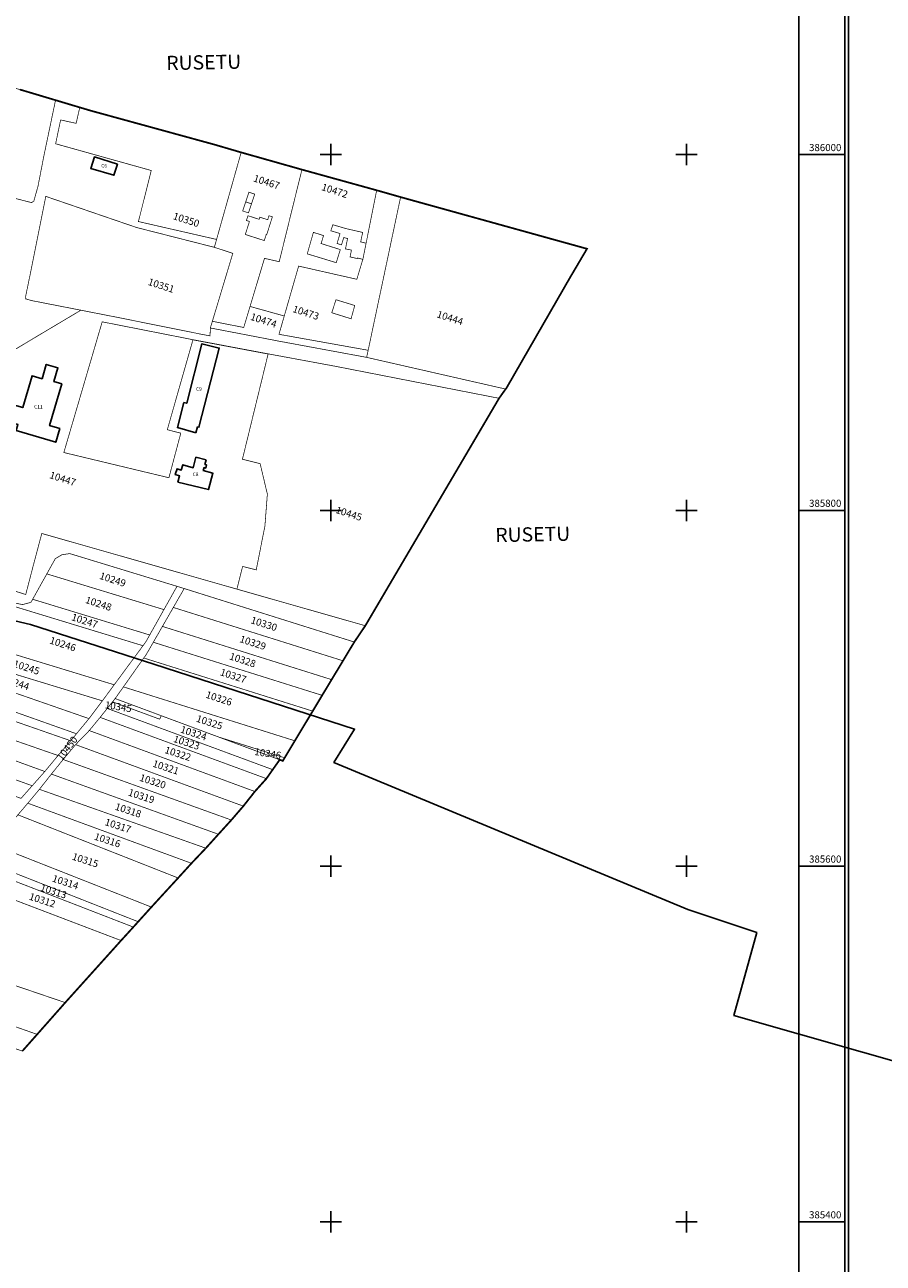
# Model space of a CAD drawing. Units: metres. Extents: x 673299 to 676071, y 384790 to 388245.
# Drawn here: x 674028 to 674511, y 385377 to 386073 of the extents above; entities that cross this region are included whole.
import ezdxf
from ezdxf.enums import TextEntityAlignment as Align

# ---------------------------------------------------------------- set-up
doc = ezdxf.new("R2010")
doc.units = ezdxf.units.M
doc.header["$LTSCALE"] = 0.2
for name, color, linetype in [('49046_CADRUL_PLANSEI', 7, 'Continuous'), ('49046_CONSTRUCTII_poly', 7, 'Continuous'), ('49046_CONSTRUCTII_txt', 7, 'Continuous'), ('49046_IMOBILE_poly', 7, 'Continuous'), ('49046_IMOBILE_txt', 7, 'Continuous'), ('49046_INTRAV_poly', 5, 'Continuous'), ('49046_SECTOR_poly', 7, 'Continuous')]:
    doc.layers.add(name, color=color, linetype=linetype)
doc.styles.get("Standard").update_dxf_attribs({"font": 'arial.ttf'})
doc.styles.add('STANDARD_TOPO', font='romans.shx', dxfattribs={"oblique": 10})

# ---------------------------------------------------------------- blocks, each defined once
blk = doc.blocks.new('A$C402C5E3E')
for p, q in [((674200, 385994), (674200, 386006)), ((674400, 385994), (674400, 386006)), ((674194, 386000), (674206, 386000)), ((674394, 386000), (674406, 386000)), ((674463.12, 386000), (674489.12, 386000)), ((674200, 385794), (674200, 385806)), ((674400, 385794), (674400, 385806)), ((674194, 385800), (674206, 385800)), ((674394, 385800), (674406, 385800)), ((674463.12, 385800), (674489.12, 385800)), ((674200, 385594), (674200, 385606)), ((674400, 385594), (674400, 385606)), ((674194, 385600), (674206, 385600)), ((674394, 385600), (674406, 385600)), ((674463.12, 385600), (674489.12, 385600)), ((674200, 385394), (674200, 385406)), ((674400, 385394), (674400, 385406)), ((674194, 385400), (674206, 385400)), ((674394, 385400), (674406, 385400)), ((674463.12, 385400), (674489.12, 385400))]:
    blk.add_line(p, q)
at = {"const_width": 1}
blk.add_lwpolyline([(673299.12, 384790.79), (674491.12, 384790.79), (674491.12, 386476.79), (673299.12, 386476.79)], close=True, dxfattribs=at)
for points in [[(673301.12, 384792.79), (674489.12, 384792.79), (674489.12, 386474.79), (673301.12, 386474.79)], [(673327.12, 384818.79), (674463.12, 384818.79), (674463.12, 386448.79), (673327.12, 386448.79)]]:
    blk.add_lwpolyline(points, close=True)
at = {"style": 'STANDARD_TOPO'}
for s, p in [('386000', (674487.12, 386002)), ('385800', (674487.12, 385802)), ('385600', (674487.12, 385602)), ('385400', (674487.12, 385402))]:
    blk.add_text(s, height=4, dxfattribs=at).set_placement(p, align=Align.RIGHT)

msp = doc.modelspace()

# ---------------------------------------------------------------- linework, layer by layer
msp.add_lwpolyline([(673301.12, 386474.79), (674489.12, 386474.79), (674489.12, 384792.79), (673301.12, 384792.79)], close=True)
at = {"layer": '49046_CONSTRUCTII_poly'}
for points in [[(674079.88, 385994.65), (674077.92, 385988.44), (674064.84, 385992.31), (674066.87, 385998.7)], [(674124.01, 385843.62), (674113.62, 385846.53), (674117.29, 385860.66), (674118.85, 385860.25), (674127.42, 385893.7), (674137.11, 385891.22), (674125.71, 385846.76), (674124.99, 385846.97)], [(674019.85, 385859.78), (674026.62, 385857.79), (674031.87, 385875.68), (674037.46, 385874.04), (674039.81, 385882.05), (674046.34, 385880.13), (674044.09, 385872.47), (674048.57, 385871.15), (674041.7, 385847.73), (674047.43, 385846.05), (674045.17, 385838.32), (674022.85, 385844.88), (674023.88, 385848.38), (674017.09, 385850.37)], [(674129.76, 385828.46), (674129.05, 385825.8), (674129.99, 385825.58), (674129.58, 385823.8), (674128.58, 385824.07), (674128.17, 385822.44), (674133.59, 385820.91), (674131.1, 385811.73), (674113.9, 385815.94), (674114.84, 385819.41), (674112.41, 385820.11), (674113.43, 385823.4), (674115.79, 385822.72), (674116.65, 385825.68), (674122.54, 385824.02), (674123.97, 385829.88)]]:
    msp.add_lwpolyline(points, close=True, dxfattribs=at)
at = {"layer": '49046_IMOBILE_poly', "const_width": 0.4}
for points in [[(673934.24, 386061.37), (674025.03, 386036.6), (674045.04, 386030.63), (674038.49, 385999.37), (674035.17, 385982.24), (674032.8, 385973.81), (674031.45, 385973.07), (673980.9, 385985.99), (673990.58, 386023.9), (673938.37, 386036.8), (673926.98, 385994.54), (673951.01, 385988.71), (673928.15, 385915.39), (673921.98, 385917.04), (673901.98, 385922.54), (673895.01, 385924.45), (673917.76, 386003.63)], [(674058.67, 386026.56), (674056.64, 386017.61), (674047.89, 386019.52), (674045.09, 386006.12), (674098.88, 385991.09), (674091.67, 385962.39), (674135.63, 385952.34), (674149.46, 386001.26), (674134.65, 386005.6), (674064.39, 386024.85)], [(674064.84, 385992.31), (674066.87, 385998.7), (674079.88, 385994.65), (674077.92, 385988.44)], [(674149.46, 386001.26), (674135.63, 385952.34), (674134.38, 385947.91), (674144.76, 385944.52), (674133.26, 385906.32), (674150.91, 385902.84), (674154.46, 385914.67), (674162.58, 385941.7), (674170.87, 385939.83), (674183.65, 385991.6)], [(674225.7, 385979.97), (674219.76, 385950.19), (674217.91, 385941.12), (674214.55, 385929.94), (674181.8, 385937.35), (674173.71, 385909.3), (674154.46, 385914.67), (674162.58, 385941.7), (674170.87, 385939.83), (674183.65, 385991.6)], [(674039.55, 385976.54), (674090.71, 385959.02), (674134.38, 385947.91), (674144.76, 385944.52), (674133.26, 385906.32), (674132.13, 385902.56), (674131.96, 385898.13), (674128.01, 385898.85), (674079.7, 385908.56), (674059.27, 385912.56), (674031.35, 385918.01), (674028.32, 385918.91), (674028.28, 385920.62), (674030.91, 385933.37)], [(674152.01, 385973.43), (674153.84, 385978.88), (674157.11, 385977.78), (674155.28, 385972.33)], [(674225.7, 385979.97), (674239.16, 385976.14), (674220.91, 385890.03), (674170.77, 385899), (674170.81, 385899.24), (674173.71, 385909.3), (674181.8, 385937.35), (674214.55, 385929.94), (674217.91, 385941.12), (674219.76, 385950.19)], [(674239.16, 385976.14), (674344.02, 385947.08), (674334.3, 385930.6), (674298.59, 385868.57), (674298.26, 385868.22), (674220.06, 385886.04), (674220.91, 385890.03)], [(674150.31, 385968.36), (674152.01, 385973.43), (674155.28, 385972.33), (674153.58, 385967.26)], [(674165.13, 385965.66), (674167.03, 385965.06), (674163.82, 385954.96), (674163.53, 385955.05), (674162.47, 385951.71), (674151.8, 385955.12), (674154.13, 385962.45), (674152.42, 385963), (674153.27, 385965.67), (674159.56, 385963.66), (674159.94, 385964.85), (674164.41, 385963.43)], [(674217.8, 385956.28), (674216.71, 385950.97), (674219.76, 385950.19), (674217.91, 385941.12), (674214.85, 385941.93), (674214.77, 385941.59), (674210.74, 385942.51), (674211.52, 385946.33), (674208.15, 385947.03), (674209.33, 385952.84), (674207.16, 385953.39), (674205.91, 385949.29), (674203.41, 385950.06), (674205.08, 385955.66), (674199.89, 385957.2), (674201.06, 385960.61), (674208.25, 385958.47)], [(674190.1, 385956.31), (674195.83, 385954.51), (674194.42, 385950.03), (674205.25, 385946.63), (674202.95, 385939.28), (674186.65, 385944.24)], [(674202.81, 385918.45), (674213.37, 385915.2), (674211.29, 385907.74), (674200.44, 385911.13)], [(674173.71, 385909.3), (674154.46, 385914.67), (674150.91, 385902.84), (674133.26, 385906.32), (674132.13, 385902.56), (674149.81, 385899.18), (674170.23, 385895.24), (674220.06, 385886.04), (674220.91, 385890.03), (674170.77, 385899), (674170.81, 385899.24)], [(674071.28, 385906.02), (674049.71, 385832.54), (674108.82, 385818.37), (674115.5, 385843.42), (674107.91, 385845.37), (674122.33, 385895.88), (674164.63, 385887.92), (674150.18, 385828.78), (674160.14, 385826.27), (674164.2, 385809.2), (674162.82, 385791.18), (674157.95, 385766.57), (674150.3, 385768.52), (674147.07, 385755.75), (674219.31, 385735.17), (674294.56, 385863.03), (674202.52, 385881.02), (674164.6, 385888.03), (674122.36, 385895.97)], [(674053.08, 385775.72), (674048.67, 385775.11), (674044.91, 385772.88), (674040.13, 385764.32), (674106.01, 385744.23), (674113.37, 385757.33)], [(674106.01, 385744.23), (674098.01, 385729.97), (674032.17, 385750.05), (674040.13, 385764.32)], [(674040.13, 385764.32), (674106.01, 385744.23), (674098.01, 385729.97), (674032.17, 385750.05)], [(674213.11, 385726.01), (674206.75, 385715.46), (674111.3, 385745.45), (674117.42, 385756.08)], [(674094.24, 385723.93), (674018.63, 385746.99), (674004.94, 385724.26), (674078.04, 385701.97)], [(674098.01, 385729.97), (674095.81, 385726.06), (674094.24, 385723.93), (674018.63, 385746.99), (674019.53, 385748.47), (674026.5, 385747.06), (674031.21, 385748.33), (674032.17, 385750.05)], [(674111.3, 385745.45), (674206.75, 385715.46), (674200.36, 385704.87), (674105.17, 385734.79)], [(674200.36, 385704.87), (674195.39, 385696.64), (674195.03, 385696.03), (674100.04, 385725.88), (674105.17, 385734.79)], [(674078.04, 385701.97), (674004.94, 385724.26), (674003.09, 385721.18), (673978.67, 385729.58), (673973.96, 385722.66), (674071.38, 385692.95)], [(674100.04, 385725.88), (674195.03, 385696.03), (674189.71, 385687.17), (674094.68, 385717.03), (674096.13, 385719.08)], [(674071.38, 385692.95), (673973.96, 385722.66), (673969.3, 385715.79), (674063.85, 385682.95)], [(674189.71, 385687.17), (674094.68, 385717.03), (674083.22, 385700.79), (674179.68, 385670.48)], [(674063.85, 385682.95), (673969.3, 385715.79), (673963.63, 385707.46), (674056.82, 385674.43)], [(674053.56, 385670.5), (673960.5, 385702.89), (673954.11, 385694.31), (674046.45, 385662.21)], [(674056.82, 385674.43), (673963.63, 385707.46), (673960.5, 385702.89), (674053.56, 385670.5)], [(674083.22, 385700.79), (674078.58, 385694.23), (674104.48, 385684.6), (674136.93, 385672.55), (674173.94, 385660.92), (674179.68, 385670.48)], [(674046.45, 385662.21), (673954.11, 385694.31), (673947.35, 385686.63), (674039, 385653.22)], [(674074.12, 385688.67), (674167.2, 385654.27), (674163.67, 385649.21), (674070.12, 385683.65)], [(674167.2, 385654.27), (674074.12, 385688.67), (674077.11, 385692.39), (674103.67, 385682.62), (674104.48, 385684.6), (674136.93, 385672.55), (674171.17, 385659.83)], [(674104.48, 385684.6), (674103.67, 385682.62), (674077.11, 385692.39), (674078.58, 385694.23)], [(673939.81, 385678.13), (674031.92, 385645.22), (674039, 385653.22), (673947.35, 385686.63)], [(674163.67, 385649.21), (674157.17, 385641.98), (674064, 385676.24), (674070.12, 385683.65)], [(673933.56, 385671.09), (674025.63, 385638.11), (674031.92, 385645.22), (673939.81, 385678.13)], [(674064, 385676.24), (674157.17, 385641.98), (674150.69, 385633.76), (674056.32, 385668.33)], [(674136.93, 385672.55), (674171.17, 385659.83), (674172.9, 385659.19), (674173.94, 385660.92)], [(674056.32, 385668.33), (674150.69, 385633.76), (674143.95, 385625.94), (674049.32, 385659.97)], [(674049.32, 385659.97), (674143.95, 385625.94), (674136.67, 385617.94), (674042.7, 385651.76)], [(674042.7, 385651.76), (674136.67, 385617.94), (674129.59, 385610.11), (674035.95, 385643.2)], [(674035.95, 385643.2), (674129.59, 385610.11), (674121.52, 385601.62), (674029.45, 385635.4)], [(674029.45, 385635.4), (674023.87, 385628.87), (674114, 385593.37), (674121.52, 385601.62)], [(674023.87, 385628.87), (674114, 385593.37), (674098.97, 385577), (674009.68, 385612.17)], [(674009.68, 385612.17), (674098.97, 385577), (674091.53, 385568.77), (674001.61, 385604.18)], [(673994.04, 385602.46), (673997.31, 385601.19), (674088.81, 385565.76), (674081.9, 385558.19), (673986.84, 385594.37), (673988.21, 385595.91), (673992.01, 385600.18)], [(674001.61, 385604.18), (674091.53, 385568.77), (674088.81, 385565.76), (673997.31, 385601.19)], [(673953.27, 385556.39), (673955.28, 385558.66), (673958.11, 385561.88), (673961.97, 385566.26), (673964.64, 385569.3), (673968.16, 385573.29), (673970.04, 385575.42), (673975.06, 385581.12), (673976.78, 385583.06), (673980.28, 385586.99), (673981.64, 385588.52), (673986.84, 385594.37), (674081.9, 385558.19), (674050.49, 385523.3)], [(673953.27, 385556.39), (673948.76, 385551.26), (673938.35, 385539.44), (674034.69, 385505.43), (674050.49, 385523.3)], [(673938.35, 385539.44), (673935.51, 385536.22), (673929.69, 385529.61), (673929.45, 385529.33), (674026.36, 385496.05), (674034.69, 385505.43)]]:
    msp.add_lwpolyline(points, close=True, dxfattribs=at)
for points in [[(673980.9, 385985.99), (674031.45, 385973.07), (674032.8, 385973.81), (674035.17, 385982.24), (674038.49, 385999.37), (674045.04, 386030.63), (674058.67, 386026.56), (674056.64, 386017.61), (674047.89, 386019.52), (674045.09, 386006.12), (674098.88, 385991.09), (674091.67, 385962.39), (674135.63, 385952.34), (674134.38, 385947.91), (674090.71, 385959.02), (674039.55, 385976.54), (674030.91, 385933.37), (674028.28, 385920.62), (674028.32, 385918.91), (674031.35, 385918.01), (674059.27, 385912.56), (674012.64, 385884.78)], [(674012.64, 385884.78), (674059.27, 385912.56), (674079.7, 385908.56), (674128.01, 385898.85), (674131.96, 385898.13), (674132.13, 385902.56), (674149.81, 385899.18), (674170.23, 385895.24), (674220.06, 385886.04), (674298.26, 385868.22), (674294.56, 385863.03), (674202.52, 385881.02), (674164.6, 385888.03), (674122.36, 385895.97), (674071.28, 385906.02), (674049.71, 385832.54), (674108.82, 385818.37), (674115.5, 385843.42), (674107.91, 385845.37), (674122.33, 385895.88), (674164.63, 385887.92), (674150.18, 385828.78), (674160.14, 385826.27), (674164.2, 385809.2), (674162.82, 385791.18), (674157.95, 385766.57), (674150.3, 385768.52), (674147.07, 385755.75), (674037.31, 385787.04), (674032.72, 385769.81), (674028.27, 385752.72), (674004.8, 385760.16)], [(674026.5, 385747.06), (674031.21, 385748.33), (674032.17, 385750.05), (674040.13, 385764.32), (674044.91, 385772.88), (674048.67, 385775.11), (674053.08, 385775.72), (674113.37, 385757.33), (674117.42, 385756.08), (674213.11, 385726.01), (674219.31, 385735.17), (674147.07, 385755.75), (674037.31, 385787.04), (674032.72, 385769.81), (674028.27, 385752.72), (674004.8, 385760.16)], [(674025.63, 385638.11), (674031.92, 385645.22), (674039, 385653.22), (674046.45, 385662.21), (674053.56, 385670.5), (674056.82, 385674.43), (674063.85, 385682.95), (674071.38, 385692.95), (674078.04, 385701.97), (674094.24, 385723.93), (674095.81, 385726.06), (674098.01, 385729.97), (674106.01, 385744.23), (674113.37, 385757.33), (674117.42, 385756.08), (674111.3, 385745.45), (674105.17, 385734.79), (674100.04, 385725.88), (674096.13, 385719.08), (674094.68, 385717.03), (674083.22, 385700.79), (674078.58, 385694.23), (674077.11, 385692.39), (674074.12, 385688.67), (674070.12, 385683.65), (674064, 385676.24), (674056.32, 385668.33), (674049.32, 385659.97), (674042.7, 385651.76), (674035.95, 385643.2), (674029.45, 385635.4), (674023.87, 385628.87)]]:
    msp.add_lwpolyline(points, dxfattribs=at)
at = {"layer": '49046_INTRAV_poly'}
msp.add_lwpolyline([(673916.9, 386522.79), (673894.62, 386460.63), (673869.14, 386333.23), (673831.43, 386190.87), (673797.93, 386091.71), (673722.22, 385807.38), (673842.27, 385779.86), (674031.03, 385735.91), (674100.37, 385713.54), (674213.3, 385677.11), (674201.68, 385658.34), (674400.78, 385575.6), (674439.56, 385562.67), (674426.64, 385516.13), (674571.43, 385474.75)], dxfattribs=at)
at = {"layer": '49046_SECTOR_poly', "color": 3, "const_width": 1}
msp.add_lwpolyline([(674025.03, 386036.6), (674045.04, 386030.63), (674058.67, 386026.56), (674064.39, 386024.85), (674134.65, 386005.6), (674149.46, 386001.26), (674183.65, 385991.6), (674225.7, 385979.97), (674239.16, 385976.14), (674344.02, 385947.08), (674334.3, 385930.6), (674298.59, 385868.57), (674298.26, 385868.22), (674294.56, 385863.03), (674219.31, 385735.17), (674213.11, 385726.01), (674206.75, 385715.46), (674200.36, 385704.87), (674195.39, 385696.64), (674195.03, 385696.03), (674189.71, 385687.17), (674179.68, 385670.48), (674173.94, 385660.92), (674172.9, 385659.19), (674171.17, 385659.83), (674167.2, 385654.27), (674163.67, 385649.21), (674157.17, 385641.98), (674150.69, 385633.76), (674143.95, 385625.94), (674136.67, 385617.94), (674129.59, 385610.11), (674121.52, 385601.62), (674114, 385593.37), (674098.97, 385577), (674091.53, 385568.77), (674088.81, 385565.76), (674081.9, 385558.19), (674050.49, 385523.3), (674034.69, 385505.43), (674026.36, 385496.05)], dxfattribs=at)

# ---------------------------------------------------------------- block references
msp.add_blockref('A$C402C5E3E', (0, 0))

# ---------------------------------------------------------------- texts
at = {"layer": '49046_CADRUL_PLANSEI'}
for p in [(674107.41, 386047.52), (674292.49, 385782.15)]:
    msp.add_text('RUSETU', height=8, rotation=1.10133, dxfattribs=at).set_placement(p)
at = {"layer": '49046_CONSTRUCTII_txt', "style": 'STANDARD_TOPO', "oblique": 10}
for s, p in [('C6', (674072.36, 385993.54)), ('C9', (674125.69, 385868.02)), ('C11', (674035.36, 385858.03)), ('C8', (674123.83, 385820.03))]:
    msp.add_text(s, height=2, dxfattribs=at).set_placement(p, align=Align.MIDDLE)
at = {"layer": '49046_IMOBILE_txt'}
for s, rotation, p in [('10467', 342, (674163.66, 385984.13)), ('10472', 342, (674201.97, 385979.24)), ('10350', 342, (674118.41, 385962.9)), ('10351', 342, (674104.34, 385925.95)), ('10473', 342, (674185.71, 385910.71)), ('10444', 342, (674266.83, 385907.74)), ('10474', 342, (674161.95, 385906.33)), ('10447', 342, (674048.95, 385817.32)), ('10445', 342, (674209.91, 385797.74)), ('10249', 342, (674077.06, 385760.66)), ('10248', 342, (674069.08, 385747.14)), ('10247', 342, (674061.27, 385737.46)), ('10330', 342, (674162.15, 385735.75)), ('10246', 342, (674049, 385724.35)), ('10329', 342, (674155.9, 385725.15)), ('10328', 342, (674150.15, 385715.4)), ('10245', 342, (674028.53, 385711.24)), ('10327', 342, (674144.91, 385706.51)), ('10244', 342, (674022.75, 385702.58)), ('10326', 342, (674136.81, 385693.85)), ('10345', 351, (674080.3, 385689.13)), ('10325', 342, (674131.48, 385680.39)), ('10324', 342, (674122.57, 385674.31)), ('10450', 52.96448, (674052.01, 385665.95)), ('10323', 342, (674118.6, 385669.01)), ('10322', 342, (674113.72, 385662.78)), ('10346', 351, (674164.39, 385662.84)), ('10321', 342, (674106.94, 385655.11)), ('10320', 342, (674099.59, 385647.18)), ('10319', 342, (674093.19, 385638.9)), ('10318', 342, (674085.78, 385630.92)), ('10317', 342, (674080.04, 385622.26)), ('10316', 342, (674074.09, 385614.1)), ('10315', 342, (674061.64, 385602.87)), ('10314', 342, (674050.44, 385590.52)), ('10312', 342, (674037.43, 385580.38)), ('10313', 342, (674043.76, 385585.38))]:
    msp.add_text(s, height=4, rotation=rotation, dxfattribs=at).set_placement(p, align=Align.MIDDLE)

doc.saveas('drawing.dxf')
